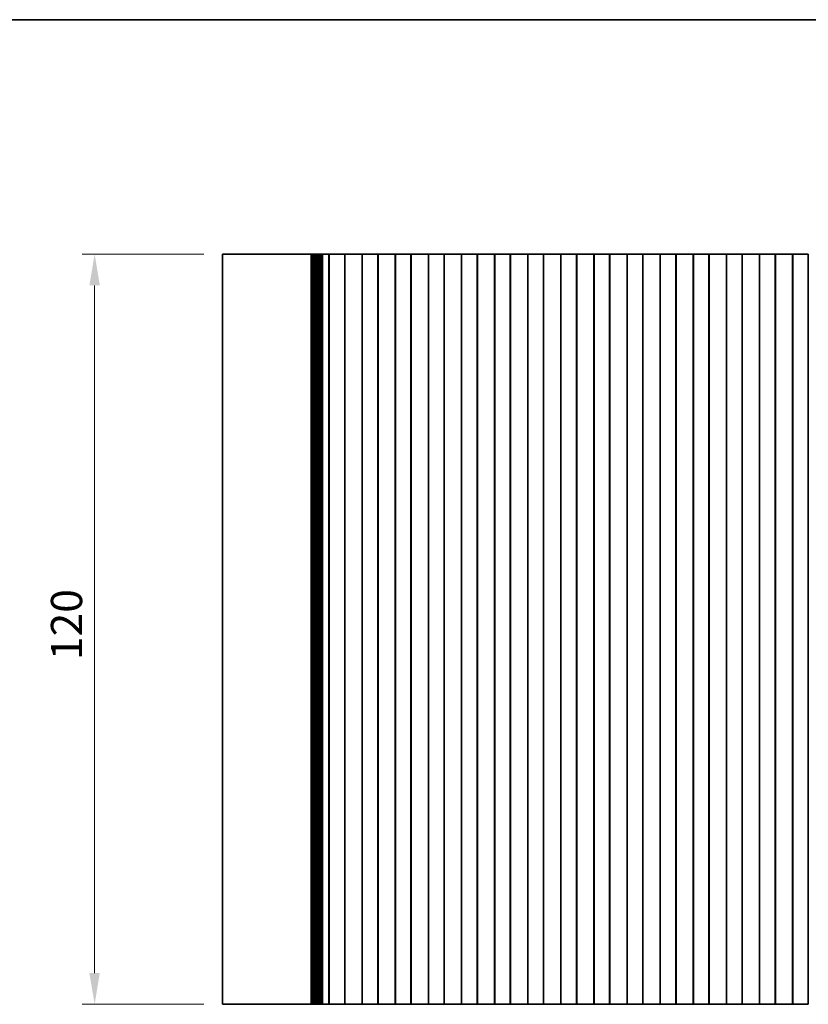
# Model space of a CAD drawing. Units: millimetres. Extents: x 0 to 4341, y 0 to 843.
# Drawn here: x 2237 to 2363, y 404 to 562 of the extents above; entities that cross this region are included whole.
import ezdxf

# ---------------------------------------------------------------- set-up
doc = ezdxf.new("R2010")
doc.units = ezdxf.units.MM
doc.header["$LTSCALE"] = 2
doc.layers.get('Defpoints').update_dxf_attribs({"lineweight": 25})
for name, color, linetype, lineweight in [('Border (ISO)', 7, 'Continuous', 35), ('Dimension (ISO)', 7, 'Continuous', 18), ('Dimension (ISO) @ 1', 7, 'Continuous', 18), ('Visible (ISO)', 7, 'Continuous', 35)]:
    doc.layers.add(name, color=color, linetype=linetype, lineweight=lineweight)
doc.styles.add('Note Text (TK)', font='MS PGothic.ttf')
doc.dimstyles.new('Default - Method 1b (TK)', dxfattribs={"dimscale": 2, "dimtxt": 2.5, "dimasz": 2.5, "dimexe": 1, "dimexo": 1.5, "dimgap": 1, "dimtad": 1, "dimrnd": 1e-08, "dimdsep": 46, "dimtxsty": 'Note Text (TK)', "dimcen": 0.09, "dimdle": 5, "dimclrd": 100, "dimclre": 100, "dimclrt": 7, "dimadec": 1, "dimazin": 1, "dimtfac": 1, "dimtmove": 0, "dimatfit": 3, "dimfxl": 1, "dimtolj": 1, "dimlwd": -1, "dimlwe": -1, "dimarcsym": 0})

# ---------------------------------------------------------------- blocks, each defined once
blk = doc.blocks.new('図面枠 tk図枠')
at = {"layer": 'Border (ISO)'}
blk.add_line((14.5, 289), (405.5, 289), dxfattribs=at)
blk = doc.blocks.new('*D39')
at = {"layer": 'Defpoints', "color": 0}
for p in [(2248.52, 524.5), (2269.01, 524.5), (2269.01, 404.5)]:
    blk.add_point(p, dxfattribs=at)
at = {"layer": 'Dimension (ISO)', "color": 100}
for p, q in [((2266.01, 524.5), (2246.52, 524.5)), ((2248.52, 409.5), (2248.52, 519.5)), ((2266.01, 404.5), (2246.52, 404.5))]:
    blk.add_line(p, q, dxfattribs=at)
for points in [[(2247.68, 519.5), (2249.35, 519.5), (2248.52, 524.5)], [(2247.68, 409.5), (2249.35, 409.5), (2248.52, 404.5)]]:
    blk.add_solid(points, dxfattribs=at)
at = {"layer": 'Dimension (ISO)', "color": 7, "insert": (2244.02, 459.56), "char_height": 5, "attachment_point": 4, "rotation": 90, "style": 'Note Text (TK)'}
blk.add_mtext('\\A1;120', dxfattribs=at)

msp = doc.modelspace()

# ---------------------------------------------------------------- linework, layer by layer
at = {"layer": 'Visible (ISO)'}
for p, q in [((2274.3649, 524.4996), (2269.0088, 524.4996)), ((2269.0088, 404.4996), (2269.0088, 524.4996)), ((2274.3649, 524.4996), (2282.4146, 524.4996)), ((2282.9534, 524.4996), (2282.4146, 524.4996)), ((2282.9534, 524.4996), (2283.1686, 524.4996)), ((2283.1746, 524.4996), (2283.1686, 524.4996)), ((2283.1746, 524.4996), (2283.3157, 524.4996)), ((2283.1746, 404.4996), (2283.1746, 524.4996)), ((2283.3759, 524.4996), (2283.3157, 524.4996)), ((2283.3759, 524.4996), (2283.5155, 524.4996)), ((2283.3759, 404.4996), (2283.3759, 524.4996)), ((2283.5757, 524.4996), (2283.5155, 524.4996)), ((2283.5757, 524.4996), (2283.7154, 524.4996)), ((2283.5757, 404.4996), (2283.5757, 524.4996)), ((2283.7755, 524.4996), (2283.7154, 524.4996)), ((2283.7755, 524.4996), (2283.9152, 524.4996)), ((2283.7755, 404.4996), (2283.7755, 524.4996)), ((2283.9754, 524.4996), (2283.9152, 524.4996)), ((2283.9754, 524.4996), (2284.115, 524.4996)), ((2283.9754, 404.4996), (2283.9754, 524.4996)), ((2284.1752, 524.4996), (2284.115, 524.4996)), ((2284.1752, 524.4996), (2284.3149, 524.4996)), ((2284.1752, 404.4996), (2284.1752, 524.4996)), ((2284.3751, 524.4996), (2284.3149, 524.4996)), ((2284.3751, 524.4996), (2284.5147, 524.4996)), ((2284.3751, 404.4996), (2284.3751, 524.4996)), ((2284.5749, 524.4996), (2284.5147, 524.4996)), ((2284.5749, 524.4996), (2284.7146, 524.4996)), ((2284.5749, 404.4996), (2284.5749, 524.4996)), ((2284.7748, 524.4996), (2284.7146, 524.4996)), ((2284.7748, 524.4996), (2284.9144, 524.4996)), ((2284.7748, 404.4996), (2284.7748, 524.4996)), ((2284.9746, 524.4996), (2284.9144, 524.4996)), ((2284.9746, 524.4996), (2285.0968, 524.4996)), ((2284.9746, 404.4996), (2284.9746, 524.4996)), ((2285.1847, 524.4996), (2285.0968, 524.4996)), ((2285.1847, 524.4996), (2285.1855, 524.4996)), ((2285.1855, 524.4996), (2285.4769, 524.4996)), ((2285.4769, 524.4996), (2285.4956, 524.4996)), ((2285.6742, 524.4996), (2285.4956, 524.4996)), ((2285.6742, 524.4996), (2285.7146, 524.4996)), ((2285.7146, 524.4996), (2286.0017, 524.4996)), ((2286.0588, 524.4996), (2286.0017, 524.4996)), ((2286.0017, 404.4996), (2286.0017, 524.4996)), ((2286.5588, 524.4996), (2286.0588, 524.4996)), ((2286.0588, 404.4996), (2286.0588, 524.4996)), ((2286.5588, 524.4996), (2288.0588, 524.4996)), ((2288.5588, 524.4996), (2288.0588, 524.4996)), ((2288.5803, 524.4996), (2288.5588, 524.4996)), ((2288.5588, 404.4996), (2288.5588, 524.4996)), ((2288.5803, 524.4996), (2288.5831, 524.4996)), ((2288.5803, 404.4996), (2288.5803, 524.4996)), ((2288.5831, 524.4996), (2288.7722, 524.4996)), ((2288.8896, 524.4996), (2288.7722, 524.4996)), ((2288.8896, 524.4996), (2288.9602, 524.4996)), ((2288.9602, 524.4996), (2289.2223, 524.4996)), ((2289.2223, 524.4996), (2289.4664, 524.4996)), ((2289.6639, 524.4996), (2289.4664, 524.4996)), ((2289.6639, 524.4996), (2289.8359, 524.4996)), ((2289.8359, 524.4996), (2290.0816, 524.4996)), ((2290.0816, 524.4996), (2290.2536, 524.4996)), ((2290.4511, 524.4996), (2290.2536, 524.4996)), ((2290.4511, 524.4996), (2290.6952, 524.4996)), ((2290.6952, 524.4996), (2290.9573, 524.4996)), ((2290.9573, 524.4996), (2291.0279, 524.4996)), ((2291.1453, 524.4996), (2291.0279, 524.4996)), ((2291.1453, 524.4996), (2291.3344, 524.4996)), ((2291.3344, 524.4996), (2291.3372, 524.4996)), ((2291.3588, 524.4996), (2291.3372, 524.4996)), ((2291.3372, 404.4996), (2291.3372, 524.4996)), ((2291.8588, 524.4996), (2291.3588, 524.4996)), ((2291.3588, 404.4996), (2291.3588, 524.4996)), ((2291.8588, 524.4996), (2293.3588, 524.4996)), ((2293.8588, 524.4996), (2293.3588, 524.4996)), ((2293.8803, 524.4996), (2293.8588, 524.4996)), ((2293.8588, 404.4996), (2293.8588, 524.4996)), ((2293.8803, 524.4996), (2293.8831, 524.4996)), ((2293.8803, 404.4996), (2293.8803, 524.4996)), ((2293.8831, 524.4996), (2294.0722, 524.4996)), ((2294.1896, 524.4996), (2294.0722, 524.4996)), ((2294.1896, 524.4996), (2294.2602, 524.4996)), ((2294.2602, 524.4996), (2294.5223, 524.4996)), ((2294.5223, 524.4996), (2294.7664, 524.4996)), ((2294.9639, 524.4996), (2294.7664, 524.4996)), ((2294.9639, 524.4996), (2295.1359, 524.4996)), ((2295.1359, 524.4996), (2295.3816, 524.4996)), ((2295.3816, 524.4996), (2295.5536, 524.4996)), ((2295.7511, 524.4996), (2295.5536, 524.4996)), ((2295.7511, 524.4996), (2295.9952, 524.4996)), ((2295.9952, 524.4996), (2296.2573, 524.4996)), ((2296.2573, 524.4996), (2296.3279, 524.4996)), ((2296.4453, 524.4996), (2296.3279, 524.4996)), ((2296.4453, 524.4996), (2296.6344, 524.4996)), ((2296.6344, 524.4996), (2296.6372, 524.4996)), ((2296.6588, 524.4996), (2296.6372, 524.4996)), ((2296.6372, 404.4996), (2296.6372, 524.4996)), ((2297.1588, 524.4996), (2296.6588, 524.4996)), ((2296.6588, 404.4996), (2296.6588, 524.4996)), ((2297.1588, 524.4996), (2298.6588, 524.4996)), ((2299.1588, 524.4996), (2298.6588, 524.4996)), ((2299.1803, 524.4996), (2299.1588, 524.4996)), ((2299.1588, 404.4996), (2299.1588, 524.4996)), ((2299.1803, 524.4996), (2299.1831, 524.4996)), ((2299.1803, 404.4996), (2299.1803, 524.4996)), ((2299.1831, 524.4996), (2299.3722, 524.4996)), ((2299.4896, 524.4996), (2299.3722, 524.4996)), ((2299.4896, 524.4996), (2299.5602, 524.4996)), ((2299.5602, 524.4996), (2299.8223, 524.4996)), ((2299.8223, 524.4996), (2300.0664, 524.4996)), ((2300.2639, 524.4996), (2300.0664, 524.4996)), ((2300.2639, 524.4996), (2300.4359, 524.4996)), ((2300.4359, 524.4996), (2300.6816, 524.4996)), ((2300.6816, 524.4996), (2300.8536, 524.4996)), ((2301.0511, 524.4996), (2300.8536, 524.4996)), ((2301.0511, 524.4996), (2301.2952, 524.4996)), ((2301.2952, 524.4996), (2301.5573, 524.4996)), ((2301.5573, 524.4996), (2301.6279, 524.4996)), ((2301.7453, 524.4996), (2301.6279, 524.4996)), ((2301.7453, 524.4996), (2301.9344, 524.4996)), ((2301.9344, 524.4996), (2301.9372, 524.4996)), ((2301.9588, 524.4996), (2301.9372, 524.4996)), ((2301.9372, 404.4996), (2301.9372, 524.4996)), ((2302.4588, 524.4996), (2301.9588, 524.4996)), ((2301.9588, 404.4996), (2301.9588, 524.4996)), ((2302.4588, 524.4996), (2303.9588, 524.4996)), ((2304.4588, 524.4996), (2303.9588, 524.4996)), ((2304.4803, 524.4996), (2304.4588, 524.4996)), ((2304.4588, 404.4996), (2304.4588, 524.4996)), ((2304.4803, 524.4996), (2304.4831, 524.4996)), ((2304.4803, 404.4996), (2304.4803, 524.4996)), ((2304.4831, 524.4996), (2304.6722, 524.4996)), ((2304.7896, 524.4996), (2304.6722, 524.4996)), ((2304.7896, 524.4996), (2304.8602, 524.4996)), ((2304.8602, 524.4996), (2305.1223, 524.4996)), ((2305.1223, 524.4996), (2305.3664, 524.4996)), ((2305.5639, 524.4996), (2305.3664, 524.4996)), ((2305.5639, 524.4996), (2305.7359, 524.4996)), ((2305.7359, 524.4996), (2305.9816, 524.4996)), ((2305.9816, 524.4996), (2306.1536, 524.4996)), ((2306.3511, 524.4996), (2306.1536, 524.4996)), ((2306.3511, 524.4996), (2306.5952, 524.4996)), ((2306.5952, 524.4996), (2306.8573, 524.4996)), ((2306.8573, 524.4996), (2306.9279, 524.4996)), ((2307.0453, 524.4996), (2306.9279, 524.4996)), ((2307.0453, 524.4996), (2307.2344, 524.4996)), ((2307.2344, 524.4996), (2307.2372, 524.4996)), ((2307.2588, 524.4996), (2307.2372, 524.4996)), ((2307.2372, 404.4996), (2307.2372, 524.4996)), ((2307.7588, 524.4996), (2307.2588, 524.4996)), ((2307.2588, 404.4996), (2307.2588, 524.4996)), ((2307.7588, 524.4996), (2309.2588, 524.4996)), ((2309.7588, 524.4996), (2309.2588, 524.4996)), ((2309.7803, 524.4996), (2309.7588, 524.4996)), ((2309.7588, 404.4996), (2309.7588, 524.4996)), ((2309.7803, 524.4996), (2309.7831, 524.4996)), ((2309.7803, 404.4996), (2309.7803, 524.4996)), ((2309.7831, 524.4996), (2309.9722, 524.4996)), ((2310.0896, 524.4996), (2309.9722, 524.4996)), ((2310.0896, 524.4996), (2310.1602, 524.4996)), ((2310.1602, 524.4996), (2310.4223, 524.4996)), ((2310.4223, 524.4996), (2310.6664, 524.4996)), ((2310.8639, 524.4996), (2310.6664, 524.4996)), ((2310.8639, 524.4996), (2311.0359, 524.4996)), ((2311.0359, 524.4996), (2311.2816, 524.4996)), ((2311.2816, 524.4996), (2311.4536, 524.4996)), ((2311.6511, 524.4996), (2311.4536, 524.4996)), ((2311.6511, 524.4996), (2311.8952, 524.4996)), ((2311.8952, 524.4996), (2312.1573, 524.4996)), ((2312.1573, 524.4996), (2312.2279, 524.4996)), ((2312.3453, 524.4996), (2312.2279, 524.4996)), ((2312.3453, 524.4996), (2312.5344, 524.4996)), ((2312.5344, 524.4996), (2312.5372, 524.4996)), ((2312.5588, 524.4996), (2312.5372, 524.4996)), ((2312.5372, 404.4996), (2312.5372, 524.4996)), ((2313.0588, 524.4996), (2312.5588, 524.4996)), ((2312.5588, 404.4996), (2312.5588, 524.4996)), ((2313.0588, 524.4996), (2314.5588, 524.4996)), ((2315.0588, 524.4996), (2314.5588, 524.4996)), ((2315.0803, 524.4996), (2315.0588, 524.4996)), ((2315.0588, 404.4996), (2315.0588, 524.4996)), ((2315.0803, 524.4996), (2315.0831, 524.4996)), ((2315.0803, 404.4996), (2315.0803, 524.4996)), ((2315.0831, 524.4996), (2315.2722, 524.4996)), ((2315.3896, 524.4996), (2315.2722, 524.4996)), ((2315.3896, 524.4996), (2315.4602, 524.4996)), ((2315.4602, 524.4996), (2315.7223, 524.4996)), ((2315.7223, 524.4996), (2315.9664, 524.4996)), ((2316.1639, 524.4996), (2315.9664, 524.4996)), ((2316.1639, 524.4996), (2316.3359, 524.4996)), ((2316.3359, 524.4996), (2316.5816, 524.4996)), ((2316.5816, 524.4996), (2316.7536, 524.4996)), ((2316.9511, 524.4996), (2316.7536, 524.4996)), ((2316.9511, 524.4996), (2317.1952, 524.4996)), ((2317.1952, 524.4996), (2317.4573, 524.4996)), ((2317.4573, 524.4996), (2317.5279, 524.4996)), ((2317.6453, 524.4996), (2317.5279, 524.4996)), ((2317.6453, 524.4996), (2317.8344, 524.4996)), ((2317.8344, 524.4996), (2317.8372, 524.4996)), ((2317.8588, 524.4996), (2317.8372, 524.4996)), ((2317.8372, 404.4996), (2317.8372, 524.4996)), ((2318.3588, 524.4996), (2317.8588, 524.4996)), ((2317.8588, 404.4996), (2317.8588, 524.4996)), ((2318.3588, 524.4996), (2319.8588, 524.4996)), ((2320.3588, 524.4996), (2319.8588, 524.4996)), ((2320.3803, 524.4996), (2320.3588, 524.4996)), ((2320.3588, 404.4996), (2320.3588, 524.4996)), ((2320.3803, 524.4996), (2320.3831, 524.4996)), ((2320.3803, 404.4996), (2320.3803, 524.4996)), ((2320.3831, 524.4996), (2320.5722, 524.4996)), ((2320.6896, 524.4996), (2320.5722, 524.4996)), ((2320.6896, 524.4996), (2320.7602, 524.4996)), ((2320.7602, 524.4996), (2321.0223, 524.4996)), ((2321.0223, 524.4996), (2321.2664, 524.4996)), ((2321.4639, 524.4996), (2321.2664, 524.4996)), ((2321.4639, 524.4996), (2321.6359, 524.4996)), ((2321.6359, 524.4996), (2321.8816, 524.4996)), ((2321.8816, 524.4996), (2322.0536, 524.4996)), ((2322.2511, 524.4996), (2322.0536, 524.4996)), ((2322.2511, 524.4996), (2322.4952, 524.4996)), ((2322.4952, 524.4996), (2322.7573, 524.4996)), ((2322.7573, 524.4996), (2322.8279, 524.4996)), ((2322.9453, 524.4996), (2322.8279, 524.4996)), ((2322.9453, 524.4996), (2323.1344, 524.4996)), ((2323.1344, 524.4996), (2323.1372, 524.4996)), ((2323.1588, 524.4996), (2323.1372, 524.4996)), ((2323.1372, 404.4996), (2323.1372, 524.4996)), ((2323.6588, 524.4996), (2323.1588, 524.4996)), ((2323.1588, 404.4996), (2323.1588, 524.4996)), ((2323.6588, 524.4996), (2325.1588, 524.4996)), ((2325.6588, 524.4996), (2325.1588, 524.4996)), ((2325.6803, 524.4996), (2325.6588, 524.4996)), ((2325.6588, 404.4996), (2325.6588, 524.4996)), ((2325.6803, 524.4996), (2325.6831, 524.4996)), ((2325.6803, 404.4996), (2325.6803, 524.4996)), ((2325.6831, 524.4996), (2325.8722, 524.4996)), ((2325.9896, 524.4996), (2325.8722, 524.4996)), ((2325.9896, 524.4996), (2326.0602, 524.4996)), ((2326.0602, 524.4996), (2326.3223, 524.4996)), ((2326.3223, 524.4996), (2326.5664, 524.4996)), ((2326.7639, 524.4996), (2326.5664, 524.4996)), ((2326.7639, 524.4996), (2326.9359, 524.4996)), ((2326.9359, 524.4996), (2327.1816, 524.4996)), ((2327.1816, 524.4996), (2327.3536, 524.4996)), ((2327.5511, 524.4996), (2327.3536, 524.4996)), ((2327.5511, 524.4996), (2327.7952, 524.4996)), ((2327.7952, 524.4996), (2328.0573, 524.4996)), ((2328.0573, 524.4996), (2328.1279, 524.4996)), ((2328.2453, 524.4996), (2328.1279, 524.4996)), ((2328.2453, 524.4996), (2328.4344, 524.4996)), ((2328.4344, 524.4996), (2328.4372, 524.4996)), ((2328.4588, 524.4996), (2328.4372, 524.4996)), ((2328.4372, 404.4996), (2328.4372, 524.4996)), ((2328.9588, 524.4996), (2328.4588, 524.4996)), ((2328.4588, 404.4996), (2328.4588, 524.4996)), ((2328.9588, 524.4996), (2330.4588, 524.4996)), ((2330.9588, 524.4996), (2330.4588, 524.4996)), ((2330.9803, 524.4996), (2330.9588, 524.4996)), ((2330.9588, 404.4996), (2330.9588, 524.4996)), ((2330.9803, 524.4996), (2330.9831, 524.4996)), ((2330.9803, 404.4996), (2330.9803, 524.4996)), ((2330.9831, 524.4996), (2331.1722, 524.4996)), ((2331.2896, 524.4996), (2331.1722, 524.4996)), ((2331.2896, 524.4996), (2331.3602, 524.4996)), ((2331.3602, 524.4996), (2331.6223, 524.4996)), ((2331.6223, 524.4996), (2331.8664, 524.4996)), ((2332.0639, 524.4996), (2331.8664, 524.4996)), ((2332.0639, 524.4996), (2332.2359, 524.4996)), ((2332.2359, 524.4996), (2332.4816, 524.4996)), ((2332.4816, 524.4996), (2332.6536, 524.4996)), ((2332.8511, 524.4996), (2332.6536, 524.4996)), ((2332.8511, 524.4996), (2333.0952, 524.4996)), ((2333.0952, 524.4996), (2333.3573, 524.4996)), ((2333.3573, 524.4996), (2333.4279, 524.4996)), ((2333.5453, 524.4996), (2333.4279, 524.4996)), ((2333.5453, 524.4996), (2333.7344, 524.4996)), ((2333.7344, 524.4996), (2333.7372, 524.4996)), ((2333.7588, 524.4996), (2333.7372, 524.4996)), ((2333.7372, 404.4996), (2333.7372, 524.4996)), ((2334.2588, 524.4996), (2333.7588, 524.4996)), ((2333.7588, 404.4996), (2333.7588, 524.4996)), ((2334.2588, 524.4996), (2335.7588, 524.4996)), ((2336.2588, 524.4996), (2335.7588, 524.4996)), ((2336.2803, 524.4996), (2336.2588, 524.4996)), ((2336.2588, 404.4996), (2336.2588, 524.4996)), ((2336.2803, 524.4996), (2336.2831, 524.4996)), ((2336.2803, 404.4996), (2336.2803, 524.4996)), ((2336.2831, 524.4996), (2336.4722, 524.4996)), ((2336.5896, 524.4996), (2336.4722, 524.4996)), ((2336.5896, 524.4996), (2336.6602, 524.4996)), ((2336.6602, 524.4996), (2336.9223, 524.4996)), ((2336.9223, 524.4996), (2337.1664, 524.4996)), ((2337.3639, 524.4996), (2337.1664, 524.4996)), ((2337.3639, 524.4996), (2337.5359, 524.4996)), ((2337.5359, 524.4996), (2337.7816, 524.4996)), ((2337.7816, 524.4996), (2337.9536, 524.4996)), ((2338.1511, 524.4996), (2337.9536, 524.4996)), ((2338.1511, 524.4996), (2338.3952, 524.4996)), ((2338.3952, 524.4996), (2338.6573, 524.4996)), ((2338.6573, 524.4996), (2338.7279, 524.4996)), ((2338.8453, 524.4996), (2338.7279, 524.4996)), ((2338.8453, 524.4996), (2339.0344, 524.4996)), ((2339.0344, 524.4996), (2339.0372, 524.4996)), ((2339.0588, 524.4996), (2339.0372, 524.4996)), ((2339.0372, 404.4996), (2339.0372, 524.4996)), ((2339.5588, 524.4996), (2339.0588, 524.4996)), ((2339.0588, 404.4996), (2339.0588, 524.4996)), ((2339.5588, 524.4996), (2341.0588, 524.4996)), ((2341.5588, 524.4996), (2341.0588, 524.4996)), ((2341.5803, 524.4996), (2341.5588, 524.4996)), ((2341.5588, 404.4996), (2341.5588, 524.4996)), ((2341.5803, 524.4996), (2341.5831, 524.4996)), ((2341.5803, 404.4996), (2341.5803, 524.4996)), ((2341.5831, 524.4996), (2341.7722, 524.4996)), ((2341.8896, 524.4996), (2341.7722, 524.4996)), ((2341.8896, 524.4996), (2341.9602, 524.4996)), ((2341.9602, 524.4996), (2342.2223, 524.4996)), ((2342.2223, 524.4996), (2342.4664, 524.4996)), ((2342.6639, 524.4996), (2342.4664, 524.4996)), ((2342.6639, 524.4996), (2342.8359, 524.4996)), ((2342.8359, 524.4996), (2343.0816, 524.4996)), ((2343.0816, 524.4996), (2343.2536, 524.4996)), ((2343.4511, 524.4996), (2343.2536, 524.4996)), ((2343.4511, 524.4996), (2343.6952, 524.4996)), ((2343.6952, 524.4996), (2343.9573, 524.4996)), ((2343.9573, 524.4996), (2344.0279, 524.4996)), ((2344.1453, 524.4996), (2344.0279, 524.4996)), ((2344.1453, 524.4996), (2344.3344, 524.4996)), ((2344.3344, 524.4996), (2344.3372, 524.4996)), ((2344.3588, 524.4996), (2344.3372, 524.4996)), ((2344.3372, 404.4996), (2344.3372, 524.4996)), ((2344.8588, 524.4996), (2344.3588, 524.4996)), ((2344.3588, 404.4996), (2344.3588, 524.4996)), ((2344.8588, 524.4996), (2346.3588, 524.4996)), ((2346.8588, 524.4996), (2346.3588, 524.4996)), ((2346.8803, 524.4996), (2346.8588, 524.4996)), ((2346.8588, 404.4996), (2346.8588, 524.4996)), ((2346.8803, 524.4996), (2346.8831, 524.4996)), ((2346.8803, 404.4996), (2346.8803, 524.4996)), ((2346.8831, 524.4996), (2347.0722, 524.4996)), ((2347.1896, 524.4996), (2347.0722, 524.4996)), ((2347.1896, 524.4996), (2347.2602, 524.4996)), ((2347.2602, 524.4996), (2347.5223, 524.4996)), ((2347.5223, 524.4996), (2347.7664, 524.4996)), ((2347.9639, 524.4996), (2347.7664, 524.4996)), ((2347.9639, 524.4996), (2348.1359, 524.4996)), ((2348.1359, 524.4996), (2348.3816, 524.4996)), ((2348.3816, 524.4996), (2348.5536, 524.4996)), ((2348.7511, 524.4996), (2348.5536, 524.4996)), ((2348.7511, 524.4996), (2348.9952, 524.4996)), ((2348.9952, 524.4996), (2349.2573, 524.4996)), ((2349.2573, 524.4996), (2349.3279, 524.4996)), ((2349.4453, 524.4996), (2349.3279, 524.4996)), ((2349.4453, 524.4996), (2349.6344, 524.4996)), ((2349.6344, 524.4996), (2349.6372, 524.4996)), ((2349.6588, 524.4996), (2349.6372, 524.4996)), ((2349.6372, 404.4996), (2349.6372, 524.4996)), ((2350.1588, 524.4996), (2349.6588, 524.4996)), ((2349.6588, 404.4996), (2349.6588, 524.4996)), ((2350.1588, 524.4996), (2351.6588, 524.4996)), ((2352.1588, 524.4996), (2351.6588, 524.4996)), ((2352.1803, 524.4996), (2352.1588, 524.4996)), ((2352.1588, 404.4996), (2352.1588, 524.4996)), ((2352.1803, 524.4996), (2352.1831, 524.4996)), ((2352.1803, 404.4996), (2352.1803, 524.4996)), ((2352.1831, 524.4996), (2352.3722, 524.4996)), ((2352.4896, 524.4996), (2352.3722, 524.4996)), ((2352.4896, 524.4996), (2352.5602, 524.4996)), ((2352.5602, 524.4996), (2352.8223, 524.4996)), ((2352.8223, 524.4996), (2353.0664, 524.4996)), ((2353.2639, 524.4996), (2353.0664, 524.4996)), ((2353.2639, 524.4996), (2353.4359, 524.4996)), ((2353.4359, 524.4996), (2353.6816, 524.4996)), ((2353.6816, 524.4996), (2353.8536, 524.4996)), ((2354.0511, 524.4996), (2353.8536, 524.4996)), ((2354.0511, 524.4996), (2354.2952, 524.4996)), ((2354.2952, 524.4996), (2354.5573, 524.4996)), ((2354.5573, 524.4996), (2354.6279, 524.4996)), ((2354.7453, 524.4996), (2354.6279, 524.4996)), ((2354.7453, 524.4996), (2354.9344, 524.4996)), ((2354.9344, 524.4996), (2354.9372, 524.4996)), ((2354.9588, 524.4996), (2354.9372, 524.4996)), ((2354.9372, 404.4996), (2354.9372, 524.4996)), ((2355.4588, 524.4996), (2354.9588, 524.4996)), ((2354.9588, 404.4996), (2354.9588, 524.4996)), ((2355.4588, 524.4996), (2356.9588, 524.4996)), ((2357.4588, 524.4996), (2356.9588, 524.4996)), ((2357.4803, 524.4996), (2357.4588, 524.4996)), ((2357.4588, 404.4996), (2357.4588, 524.4996)), ((2357.4803, 524.4996), (2357.4831, 524.4996)), ((2357.4803, 404.4996), (2357.4803, 524.4996)), ((2357.4831, 524.4996), (2357.6722, 524.4996)), ((2357.7896, 524.4996), (2357.6722, 524.4996)), ((2357.7896, 524.4996), (2357.8602, 524.4996)), ((2357.8602, 524.4996), (2358.1223, 524.4996)), ((2358.1223, 524.4996), (2358.3664, 524.4996)), ((2358.5639, 524.4996), (2358.3664, 524.4996)), ((2358.5639, 524.4996), (2358.7359, 524.4996)), ((2358.7359, 524.4996), (2358.9816, 524.4996)), ((2358.9816, 524.4996), (2359.1536, 524.4996)), ((2359.3511, 524.4996), (2359.1536, 524.4996)), ((2359.3511, 524.4996), (2359.5952, 524.4996)), ((2359.5952, 524.4996), (2359.8573, 524.4996)), ((2359.8573, 524.4996), (2359.9279, 524.4996)), ((2360.0453, 524.4996), (2359.9279, 524.4996)), ((2360.0453, 524.4996), (2360.2344, 524.4996)), ((2360.2344, 524.4996), (2360.2372, 524.4996)), ((2360.2588, 524.4996), (2360.2372, 524.4996)), ((2360.2372, 404.4996), (2360.2372, 524.4996)), ((2360.7588, 524.4996), (2360.2588, 524.4996)), ((2360.2588, 404.4996), (2360.2588, 524.4996)), ((2360.7588, 524.4996), (2362.2588, 524.4996)), ((2362.7588, 524.4996), (2362.2588, 524.4996)), ((2362.7588, 404.4996), (2362.7588, 524.4996)), ((2274.3649, 404.4996), (2269.0088, 404.4996)), ((2274.3649, 404.4996), (2282.4146, 404.4996)), ((2282.9534, 404.4996), (2282.4146, 404.4996)), ((2282.9534, 404.4996), (2283.1686, 404.4996)), ((2283.1746, 404.4996), (2283.1686, 404.4996)), ((2283.1746, 404.4996), (2283.3157, 404.4996)), ((2283.3759, 404.4996), (2283.3157, 404.4996)), ((2283.3759, 404.4996), (2283.5155, 404.4996)), ((2283.5757, 404.4996), (2283.5155, 404.4996)), ((2283.5757, 404.4996), (2283.7154, 404.4996)), ((2283.7755, 404.4996), (2283.7154, 404.4996)), ((2283.7755, 404.4996), (2283.9152, 404.4996)), ((2283.9754, 404.4996), (2283.9152, 404.4996)), ((2283.9754, 404.4996), (2284.115, 404.4996)), ((2284.1752, 404.4996), (2284.115, 404.4996)), ((2284.1752, 404.4996), (2284.3149, 404.4996)), ((2284.3751, 404.4996), (2284.3149, 404.4996)), ((2284.3751, 404.4996), (2284.5147, 404.4996)), ((2284.5749, 404.4996), (2284.5147, 404.4996)), ((2284.5749, 404.4996), (2284.7146, 404.4996)), ((2284.7748, 404.4996), (2284.7146, 404.4996)), ((2284.7748, 404.4996), (2284.9144, 404.4996)), ((2284.9746, 404.4996), (2284.9144, 404.4996)), ((2284.9746, 404.4996), (2285.0968, 404.4996)), ((2285.1847, 404.4996), (2285.0968, 404.4996)), ((2285.1847, 404.4996), (2285.1855, 404.4996)), ((2285.1855, 404.4996), (2285.4769, 404.4996)), ((2285.4769, 404.4996), (2285.4956, 404.4996)), ((2285.6742, 404.4996), (2285.4956, 404.4996)), ((2285.6742, 404.4996), (2285.7146, 404.4996)), ((2285.7146, 404.4996), (2286.0017, 404.4996)), ((2286.0588, 404.4996), (2286.0017, 404.4996)), ((2286.5588, 404.4996), (2286.0588, 404.4996)), ((2286.5588, 404.4996), (2288.0588, 404.4996)), ((2288.5588, 404.4996), (2288.0588, 404.4996)), ((2288.5803, 404.4996), (2288.5588, 404.4996)), ((2288.5803, 404.4996), (2288.5831, 404.4996)), ((2288.5831, 404.4996), (2288.7722, 404.4996)), ((2288.8896, 404.4996), (2288.7722, 404.4996)), ((2288.8896, 404.4996), (2288.9602, 404.4996)), ((2288.9602, 404.4996), (2289.2223, 404.4996)), ((2289.2223, 404.4996), (2289.4664, 404.4996)), ((2289.6639, 404.4996), (2289.4664, 404.4996)), ((2289.6639, 404.4996), (2289.8359, 404.4996)), ((2289.8359, 404.4996), (2290.0816, 404.4996)), ((2290.0816, 404.4996), (2290.2536, 404.4996)), ((2290.4511, 404.4996), (2290.2536, 404.4996)), ((2290.4511, 404.4996), (2290.6952, 404.4996)), ((2290.6952, 404.4996), (2290.9573, 404.4996)), ((2290.9573, 404.4996), (2291.0279, 404.4996)), ((2291.1453, 404.4996), (2291.0279, 404.4996)), ((2291.1453, 404.4996), (2291.3344, 404.4996)), ((2291.3344, 404.4996), (2291.3372, 404.4996)), ((2291.3588, 404.4996), (2291.3372, 404.4996)), ((2291.8588, 404.4996), (2291.3588, 404.4996)), ((2291.8588, 404.4996), (2293.3588, 404.4996)), ((2293.8588, 404.4996), (2293.3588, 404.4996)), ((2293.8803, 404.4996), (2293.8588, 404.4996)), ((2293.8803, 404.4996), (2293.8831, 404.4996)), ((2293.8831, 404.4996), (2294.0722, 404.4996)), ((2294.1896, 404.4996), (2294.0722, 404.4996)), ((2294.1896, 404.4996), (2294.2602, 404.4996)), ((2294.2602, 404.4996), (2294.5223, 404.4996)), ((2294.5223, 404.4996), (2294.7664, 404.4996)), ((2294.9639, 404.4996), (2294.7664, 404.4996)), ((2294.9639, 404.4996), (2295.1359, 404.4996)), ((2295.1359, 404.4996), (2295.3816, 404.4996)), ((2295.3816, 404.4996), (2295.5536, 404.4996)), ((2295.7511, 404.4996), (2295.5536, 404.4996)), ((2295.7511, 404.4996), (2295.9952, 404.4996)), ((2295.9952, 404.4996), (2296.2573, 404.4996)), ((2296.2573, 404.4996), (2296.3279, 404.4996)), ((2296.4453, 404.4996), (2296.3279, 404.4996)), ((2296.4453, 404.4996), (2296.6344, 404.4996)), ((2296.6344, 404.4996), (2296.6372, 404.4996)), ((2296.6588, 404.4996), (2296.6372, 404.4996)), ((2297.1588, 404.4996), (2296.6588, 404.4996)), ((2297.1588, 404.4996), (2298.6588, 404.4996)), ((2299.1588, 404.4996), (2298.6588, 404.4996)), ((2299.1803, 404.4996), (2299.1588, 404.4996)), ((2299.1803, 404.4996), (2299.1831, 404.4996)), ((2299.1831, 404.4996), (2299.3722, 404.4996)), ((2299.4896, 404.4996), (2299.3722, 404.4996)), ((2299.4896, 404.4996), (2299.5602, 404.4996)), ((2299.5602, 404.4996), (2299.8223, 404.4996)), ((2299.8223, 404.4996), (2300.0664, 404.4996)), ((2300.2639, 404.4996), (2300.0664, 404.4996)), ((2300.2639, 404.4996), (2300.4359, 404.4996)), ((2300.4359, 404.4996), (2300.6816, 404.4996)), ((2300.6816, 404.4996), (2300.8536, 404.4996)), ((2301.0511, 404.4996), (2300.8536, 404.4996)), ((2301.0511, 404.4996), (2301.2952, 404.4996)), ((2301.2952, 404.4996), (2301.5573, 404.4996)), ((2301.5573, 404.4996), (2301.6279, 404.4996)), ((2301.7453, 404.4996), (2301.6279, 404.4996)), ((2301.7453, 404.4996), (2301.9344, 404.4996)), ((2301.9344, 404.4996), (2301.9372, 404.4996)), ((2301.9588, 404.4996), (2301.9372, 404.4996)), ((2302.4588, 404.4996), (2301.9588, 404.4996)), ((2302.4588, 404.4996), (2303.9588, 404.4996)), ((2304.4588, 404.4996), (2303.9588, 404.4996)), ((2304.4803, 404.4996), (2304.4588, 404.4996)), ((2304.4803, 404.4996), (2304.4831, 404.4996)), ((2304.4831, 404.4996), (2304.6722, 404.4996)), ((2304.7896, 404.4996), (2304.6722, 404.4996)), ((2304.7896, 404.4996), (2304.8602, 404.4996)), ((2304.8602, 404.4996), (2305.1223, 404.4996)), ((2305.1223, 404.4996), (2305.3664, 404.4996)), ((2305.5639, 404.4996), (2305.3664, 404.4996)), ((2305.5639, 404.4996), (2305.7359, 404.4996)), ((2305.7359, 404.4996), (2305.9816, 404.4996)), ((2305.9816, 404.4996), (2306.1536, 404.4996)), ((2306.3511, 404.4996), (2306.1536, 404.4996)), ((2306.3511, 404.4996), (2306.5952, 404.4996)), ((2306.5952, 404.4996), (2306.8573, 404.4996)), ((2306.8573, 404.4996), (2306.9279, 404.4996)), ((2307.0453, 404.4996), (2306.9279, 404.4996)), ((2307.0453, 404.4996), (2307.2344, 404.4996)), ((2307.2344, 404.4996), (2307.2372, 404.4996)), ((2307.2588, 404.4996), (2307.2372, 404.4996)), ((2307.7588, 404.4996), (2307.2588, 404.4996)), ((2307.7588, 404.4996), (2309.2588, 404.4996)), ((2309.7588, 404.4996), (2309.2588, 404.4996)), ((2309.7803, 404.4996), (2309.7588, 404.4996)), ((2309.7803, 404.4996), (2309.7831, 404.4996)), ((2309.7831, 404.4996), (2309.9722, 404.4996)), ((2310.0896, 404.4996), (2309.9722, 404.4996)), ((2310.0896, 404.4996), (2310.1602, 404.4996)), ((2310.1602, 404.4996), (2310.4223, 404.4996)), ((2310.4223, 404.4996), (2310.6664, 404.4996)), ((2310.8639, 404.4996), (2310.6664, 404.4996)), ((2310.8639, 404.4996), (2311.0359, 404.4996)), ((2311.0359, 404.4996), (2311.2816, 404.4996)), ((2311.2816, 404.4996), (2311.4536, 404.4996)), ((2311.6511, 404.4996), (2311.4536, 404.4996)), ((2311.6511, 404.4996), (2311.8952, 404.4996)), ((2311.8952, 404.4996), (2312.1573, 404.4996)), ((2312.1573, 404.4996), (2312.2279, 404.4996)), ((2312.3453, 404.4996), (2312.2279, 404.4996)), ((2312.3453, 404.4996), (2312.5344, 404.4996)), ((2312.5344, 404.4996), (2312.5372, 404.4996)), ((2312.5588, 404.4996), (2312.5372, 404.4996)), ((2313.0588, 404.4996), (2312.5588, 404.4996)), ((2313.0588, 404.4996), (2314.5588, 404.4996)), ((2315.0588, 404.4996), (2314.5588, 404.4996)), ((2315.0803, 404.4996), (2315.0588, 404.4996)), ((2315.0803, 404.4996), (2315.0831, 404.4996)), ((2315.0831, 404.4996), (2315.2722, 404.4996)), ((2315.3896, 404.4996), (2315.2722, 404.4996)), ((2315.3896, 404.4996), (2315.4602, 404.4996)), ((2315.4602, 404.4996), (2315.7223, 404.4996)), ((2315.7223, 404.4996), (2315.9664, 404.4996)), ((2316.1639, 404.4996), (2315.9664, 404.4996)), ((2316.1639, 404.4996), (2316.3359, 404.4996)), ((2316.3359, 404.4996), (2316.5816, 404.4996)), ((2316.5816, 404.4996), (2316.7536, 404.4996)), ((2316.9511, 404.4996), (2316.7536, 404.4996)), ((2316.9511, 404.4996), (2317.1952, 404.4996)), ((2317.1952, 404.4996), (2317.4573, 404.4996)), ((2317.4573, 404.4996), (2317.5279, 404.4996)), ((2317.6453, 404.4996), (2317.5279, 404.4996)), ((2317.6453, 404.4996), (2317.8344, 404.4996)), ((2317.8344, 404.4996), (2317.8372, 404.4996)), ((2317.8588, 404.4996), (2317.8372, 404.4996)), ((2318.3588, 404.4996), (2317.8588, 404.4996)), ((2318.3588, 404.4996), (2319.8588, 404.4996)), ((2320.3588, 404.4996), (2319.8588, 404.4996)), ((2320.3803, 404.4996), (2320.3588, 404.4996)), ((2320.3803, 404.4996), (2320.3831, 404.4996)), ((2320.3831, 404.4996), (2320.5722, 404.4996)), ((2320.6896, 404.4996), (2320.5722, 404.4996)), ((2320.6896, 404.4996), (2320.7602, 404.4996)), ((2320.7602, 404.4996), (2321.0223, 404.4996)), ((2321.0223, 404.4996), (2321.2664, 404.4996)), ((2321.4639, 404.4996), (2321.2664, 404.4996)), ((2321.4639, 404.4996), (2321.6359, 404.4996)), ((2321.6359, 404.4996), (2321.8816, 404.4996)), ((2321.8816, 404.4996), (2322.0536, 404.4996)), ((2322.2511, 404.4996), (2322.0536, 404.4996)), ((2322.2511, 404.4996), (2322.4952, 404.4996)), ((2322.4952, 404.4996), (2322.7573, 404.4996)), ((2322.7573, 404.4996), (2322.8279, 404.4996)), ((2322.9453, 404.4996), (2322.8279, 404.4996)), ((2322.9453, 404.4996), (2323.1344, 404.4996)), ((2323.1344, 404.4996), (2323.1372, 404.4996)), ((2323.1588, 404.4996), (2323.1372, 404.4996)), ((2323.6588, 404.4996), (2323.1588, 404.4996)), ((2323.6588, 404.4996), (2325.1588, 404.4996)), ((2325.6588, 404.4996), (2325.1588, 404.4996)), ((2325.6803, 404.4996), (2325.6588, 404.4996)), ((2325.6803, 404.4996), (2325.6831, 404.4996)), ((2325.6831, 404.4996), (2325.8722, 404.4996)), ((2325.9896, 404.4996), (2325.8722, 404.4996)), ((2325.9896, 404.4996), (2326.0602, 404.4996)), ((2326.0602, 404.4996), (2326.3223, 404.4996)), ((2326.3223, 404.4996), (2326.5664, 404.4996)), ((2326.7639, 404.4996), (2326.5664, 404.4996)), ((2326.7639, 404.4996), (2326.9359, 404.4996)), ((2326.9359, 404.4996), (2327.1816, 404.4996)), ((2327.1816, 404.4996), (2327.3536, 404.4996)), ((2327.5511, 404.4996), (2327.3536, 404.4996)), ((2327.5511, 404.4996), (2327.7952, 404.4996)), ((2327.7952, 404.4996), (2328.0573, 404.4996)), ((2328.0573, 404.4996), (2328.1279, 404.4996)), ((2328.2453, 404.4996), (2328.1279, 404.4996)), ((2328.2453, 404.4996), (2328.4344, 404.4996)), ((2328.4344, 404.4996), (2328.4372, 404.4996)), ((2328.4588, 404.4996), (2328.4372, 404.4996)), ((2328.9588, 404.4996), (2328.4588, 404.4996)), ((2328.9588, 404.4996), (2330.4588, 404.4996)), ((2330.9588, 404.4996), (2330.4588, 404.4996)), ((2330.9803, 404.4996), (2330.9588, 404.4996)), ((2330.9803, 404.4996), (2330.9831, 404.4996)), ((2330.9831, 404.4996), (2331.1722, 404.4996)), ((2331.2896, 404.4996), (2331.1722, 404.4996)), ((2331.2896, 404.4996), (2331.3602, 404.4996)), ((2331.3602, 404.4996), (2331.6223, 404.4996)), ((2331.6223, 404.4996), (2331.8664, 404.4996)), ((2332.0639, 404.4996), (2331.8664, 404.4996)), ((2332.0639, 404.4996), (2332.2359, 404.4996)), ((2332.2359, 404.4996), (2332.4816, 404.4996)), ((2332.4816, 404.4996), (2332.6536, 404.4996)), ((2332.8511, 404.4996), (2332.6536, 404.4996)), ((2332.8511, 404.4996), (2333.0952, 404.4996)), ((2333.0952, 404.4996), (2333.3573, 404.4996)), ((2333.3573, 404.4996), (2333.4279, 404.4996)), ((2333.5453, 404.4996), (2333.4279, 404.4996)), ((2333.5453, 404.4996), (2333.7344, 404.4996)), ((2333.7344, 404.4996), (2333.7372, 404.4996)), ((2333.7588, 404.4996), (2333.7372, 404.4996)), ((2334.2588, 404.4996), (2333.7588, 404.4996)), ((2334.2588, 404.4996), (2335.7588, 404.4996)), ((2336.2588, 404.4996), (2335.7588, 404.4996)), ((2336.2803, 404.4996), (2336.2588, 404.4996)), ((2336.2803, 404.4996), (2336.2831, 404.4996)), ((2336.2831, 404.4996), (2336.4722, 404.4996)), ((2336.5896, 404.4996), (2336.4722, 404.4996)), ((2336.5896, 404.4996), (2336.6602, 404.4996)), ((2336.6602, 404.4996), (2336.9223, 404.4996)), ((2336.9223, 404.4996), (2337.1664, 404.4996)), ((2337.3639, 404.4996), (2337.1664, 404.4996)), ((2337.3639, 404.4996), (2337.5359, 404.4996)), ((2337.5359, 404.4996), (2337.7816, 404.4996)), ((2337.7816, 404.4996), (2337.9536, 404.4996)), ((2338.1511, 404.4996), (2337.9536, 404.4996)), ((2338.1511, 404.4996), (2338.3952, 404.4996)), ((2338.3952, 404.4996), (2338.6573, 404.4996)), ((2338.6573, 404.4996), (2338.7279, 404.4996)), ((2338.8453, 404.4996), (2338.7279, 404.4996)), ((2338.8453, 404.4996), (2339.0344, 404.4996)), ((2339.0344, 404.4996), (2339.0372, 404.4996)), ((2339.0588, 404.4996), (2339.0372, 404.4996)), ((2339.5588, 404.4996), (2339.0588, 404.4996)), ((2339.5588, 404.4996), (2341.0588, 404.4996)), ((2341.5588, 404.4996), (2341.0588, 404.4996)), ((2341.5803, 404.4996), (2341.5588, 404.4996)), ((2341.5803, 404.4996), (2341.5831, 404.4996)), ((2341.5831, 404.4996), (2341.7722, 404.4996)), ((2341.8896, 404.4996), (2341.7722, 404.4996)), ((2341.8896, 404.4996), (2341.9602, 404.4996)), ((2341.9602, 404.4996), (2342.2223, 404.4996)), ((2342.2223, 404.4996), (2342.4664, 404.4996)), ((2342.6639, 404.4996), (2342.4664, 404.4996)), ((2342.6639, 404.4996), (2342.8359, 404.4996)), ((2342.8359, 404.4996), (2343.0816, 404.4996)), ((2343.0816, 404.4996), (2343.2536, 404.4996)), ((2343.4511, 404.4996), (2343.2536, 404.4996)), ((2343.4511, 404.4996), (2343.6952, 404.4996)), ((2343.6952, 404.4996), (2343.9573, 404.4996)), ((2343.9573, 404.4996), (2344.0279, 404.4996)), ((2344.1453, 404.4996), (2344.0279, 404.4996)), ((2344.1453, 404.4996), (2344.3344, 404.4996)), ((2344.3344, 404.4996), (2344.3372, 404.4996)), ((2344.3588, 404.4996), (2344.3372, 404.4996)), ((2344.8588, 404.4996), (2344.3588, 404.4996)), ((2344.8588, 404.4996), (2346.3588, 404.4996)), ((2346.8588, 404.4996), (2346.3588, 404.4996)), ((2346.8803, 404.4996), (2346.8588, 404.4996)), ((2346.8803, 404.4996), (2346.8831, 404.4996)), ((2346.8831, 404.4996), (2347.0722, 404.4996)), ((2347.1896, 404.4996), (2347.0722, 404.4996)), ((2347.1896, 404.4996), (2347.2602, 404.4996)), ((2347.2602, 404.4996), (2347.5223, 404.4996)), ((2347.5223, 404.4996), (2347.7664, 404.4996)), ((2347.9639, 404.4996), (2347.7664, 404.4996)), ((2347.9639, 404.4996), (2348.1359, 404.4996)), ((2348.1359, 404.4996), (2348.3816, 404.4996)), ((2348.3816, 404.4996), (2348.5536, 404.4996)), ((2348.7511, 404.4996), (2348.5536, 404.4996)), ((2348.7511, 404.4996), (2348.9952, 404.4996)), ((2348.9952, 404.4996), (2349.2573, 404.4996)), ((2349.2573, 404.4996), (2349.3279, 404.4996)), ((2349.4453, 404.4996), (2349.3279, 404.4996)), ((2349.4453, 404.4996), (2349.6344, 404.4996)), ((2349.6344, 404.4996), (2349.6372, 404.4996)), ((2349.6588, 404.4996), (2349.6372, 404.4996)), ((2350.1588, 404.4996), (2349.6588, 404.4996)), ((2350.1588, 404.4996), (2351.6588, 404.4996)), ((2352.1588, 404.4996), (2351.6588, 404.4996)), ((2352.1803, 404.4996), (2352.1588, 404.4996)), ((2352.1803, 404.4996), (2352.1831, 404.4996)), ((2352.1831, 404.4996), (2352.3722, 404.4996)), ((2352.4896, 404.4996), (2352.3722, 404.4996)), ((2352.4896, 404.4996), (2352.5602, 404.4996)), ((2352.5602, 404.4996), (2352.8223, 404.4996)), ((2352.8223, 404.4996), (2353.0664, 404.4996)), ((2353.2639, 404.4996), (2353.0664, 404.4996)), ((2353.2639, 404.4996), (2353.4359, 404.4996)), ((2353.4359, 404.4996), (2353.6816, 404.4996)), ((2353.6816, 404.4996), (2353.8536, 404.4996)), ((2354.0511, 404.4996), (2353.8536, 404.4996)), ((2354.0511, 404.4996), (2354.2952, 404.4996)), ((2354.2952, 404.4996), (2354.5573, 404.4996)), ((2354.5573, 404.4996), (2354.6279, 404.4996)), ((2354.7453, 404.4996), (2354.6279, 404.4996)), ((2354.7453, 404.4996), (2354.9344, 404.4996)), ((2354.9344, 404.4996), (2354.9372, 404.4996)), ((2354.9588, 404.4996), (2354.9372, 404.4996)), ((2355.4588, 404.4996), (2354.9588, 404.4996)), ((2355.4588, 404.4996), (2356.9588, 404.4996)), ((2357.4588, 404.4996), (2356.9588, 404.4996)), ((2357.4803, 404.4996), (2357.4588, 404.4996)), ((2357.4803, 404.4996), (2357.4831, 404.4996)), ((2357.4831, 404.4996), (2357.6722, 404.4996)), ((2357.7896, 404.4996), (2357.6722, 404.4996)), ((2357.7896, 404.4996), (2357.8602, 404.4996)), ((2357.8602, 404.4996), (2358.1223, 404.4996)), ((2358.1223, 404.4996), (2358.3664, 404.4996)), ((2358.5639, 404.4996), (2358.3664, 404.4996)), ((2358.5639, 404.4996), (2358.7359, 404.4996)), ((2358.7359, 404.4996), (2358.9816, 404.4996)), ((2358.9816, 404.4996), (2359.1536, 404.4996)), ((2359.3511, 404.4996), (2359.1536, 404.4996)), ((2359.3511, 404.4996), (2359.5952, 404.4996)), ((2359.5952, 404.4996), (2359.8573, 404.4996)), ((2359.8573, 404.4996), (2359.9279, 404.4996)), ((2360.0453, 404.4996), (2359.9279, 404.4996)), ((2360.0453, 404.4996), (2360.2344, 404.4996)), ((2360.2344, 404.4996), (2360.2372, 404.4996)), ((2360.2588, 404.4996), (2360.2372, 404.4996)), ((2360.7588, 404.4996), (2360.2588, 404.4996)), ((2360.7588, 404.4996), (2362.2588, 404.4996)), ((2362.7588, 404.4996), (2362.2588, 404.4996))]:
    msp.add_line(p, q, dxfattribs=at)

# ---------------------------------------------------------------- block references
at = {"xscale": 2, "yscale": 2, "zscale": 2}
msp.add_blockref('図面枠 tk図枠', (1946, -16), dxfattribs=at)

# ---------------------------------------------------------------- dimensions: what is measured, and where the dimension line sits
at = {"layer": 'Dimension (ISO) @ 1', "color": 100}
dim = msp.add_linear_dim(base=(2248.5171, 524.4996), p1=(2269.0088, 404.4996), p2=(2269.0088, 524.4996), angle=90, dimstyle='Default - Method 1b (TK)', override={"dimscale": 1, "dimtxt": 5, "dimasz": 5, "dimexe": 2, "dimexo": 3, "dimgap": 2, "dimdec": 2, "dimcen": 0.18, "dimtol": 0, "dimlim": 0, "dimtp": 0, "dimtm": 0, "dimtdec": 2, "dimtix": 0, "dimtofl": 0, "dimtmove": 0, "dimatfit": 1}, dxfattribs=at)
dim.commit()
dim.dimension.update_dxf_attribs({"geometry": '*D39', "text_midpoint": (2248.5171, 464.4996), "dimtype": 128})

doc.saveas('drawing.dxf')
